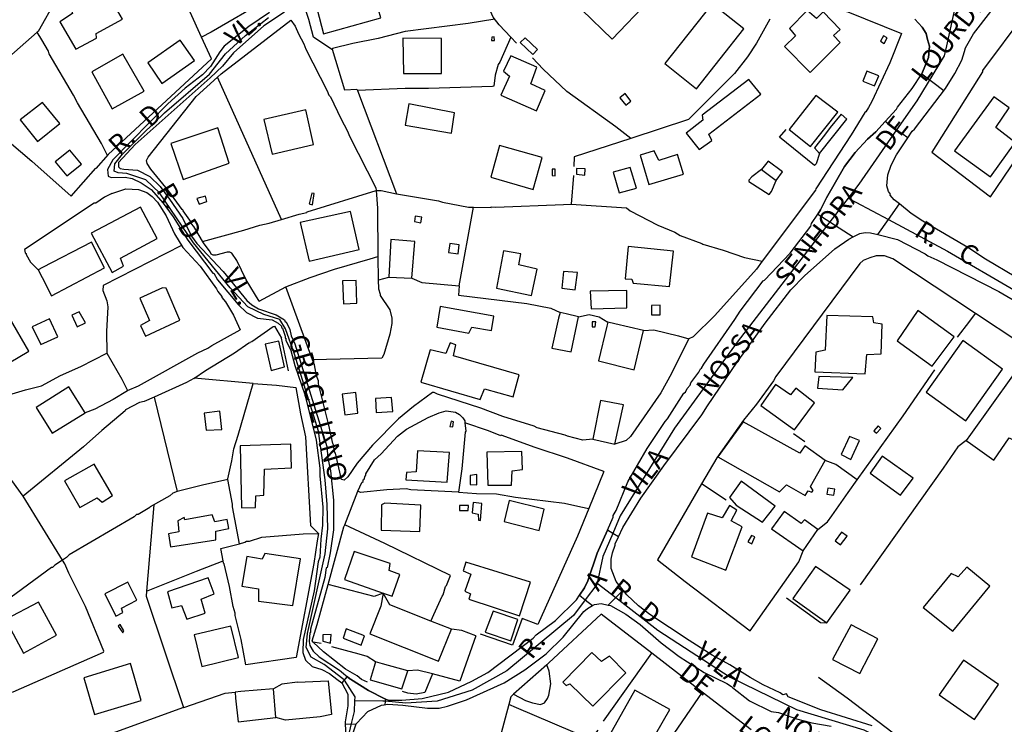
# Model space of a CAD drawing. Units: millimetres. Extents: x 180716 to 183131, y 1668736 to 1671511.
# Drawn here: x 181404 to 181532, y 1670300 to 1670391 of the extents above; entities that cross this region are included whole.
import ezdxf
from ezdxf.enums import TextEntityAlignment as Align

# ---------------------------------------------------------------- set-up
doc = ezdxf.new("R2010")
doc.units = ezdxf.units.MM
doc.header["$MEASUREMENT"] = 0
for name, color, linetype in [('V-CRUZAMENTO', 1, 'Continuous'), ('V-EDIFICACAO', 2, 'Continuous'), ('V-EIXO_DE_LOGRADOURO', 3, 'Continuous'), ('V-LOTE', 1, 'Continuous'), ('V-NOME_DOS_LOGRADOUROS', 7, 'Continuous'), ('V-QUADRA', 41, 'Continuous'), ('V-TESTADA', 250, 'Continuous')]:
    doc.layers.add(name, color=color, linetype=linetype)

msp = doc.modelspace()

# ---------------------------------------------------------------- linework, layer by layer
at = {"layer": 'V-CRUZAMENTO'}
msp.add_lwpolyline([(181520.36, 1670391.49), (181521.34, 1670390.47), (181521.83, 1670389.64), (181522.04, 1670388.86), (181522.27, 1670388.02), (181522.17, 1670386.52), (181521.28, 1670384.43), (181524.15, 1670382.25), (181524.36, 1670382.53), (181525.57, 1670384.45), (181526.46, 1670386.2), (181526.81, 1670387.31), (181526.97, 1670387.81), (181527.98, 1670389.59), (181530.23, 1670392.51)], dxfattribs=at)
for points in [[(181512.4, 1670363.26), (181513.23, 1670363.7), (181513.93, 1670363.83), (181514.61, 1670363.78), (181515.59, 1670363.54), (181515.59, 1670363.54), (181516.95, 1670365.49), (181516.95, 1670365.49), (181518.37, 1670367.52), (181518.37, 1670367.52), (181517.7, 1670368.06), (181517.19, 1670368.68), (181517.21, 1670368.81), (181516.95, 1670369.13), (181516.74, 1670369.89), (181516.86, 1670371.29), (181517.29, 1670372.55), (181518.01, 1670373.89), (181519.47, 1670376.11), (181519.47, 1670376.11), (181518.02, 1670377.16), (181518.02, 1670377.16), (181516.55, 1670378.22), (181516.55, 1670378.22), (181515.32, 1670376.88), (181514.23, 1670375.95), (181512.65, 1670374.19), (181511.27, 1670372.4), (181508.91, 1670368.3), (181508.14, 1670366.76), (181507.78, 1670366.21), (181507.78, 1670366.21), (181509.36, 1670365.2), (181509.36, 1670365.2), (181512.4, 1670363.26)], [(181479.68, 1670315.65), (181480.58, 1670315.46), (181480.58, 1670315.46), (181481.58, 1670316.43), (181481.58, 1670316.43), (181482.54, 1670317.37), (181482.54, 1670317.37), (181481.64, 1670318.53), (181480.99, 1670320.2), (181480.99, 1670321.4), (181481.14, 1670322.25), (181481.5, 1670323.21), (181481.5, 1670323.42), (181481.92, 1670324.3), (181481.92, 1670324.3), (181481.18, 1670324.76), (181481.18, 1670324.76), (181480.49, 1670325.19), (181480.49, 1670325.19), (181479.14, 1670322.21), (181477.93, 1670318.59), (181477.51, 1670317.68), (181476.87, 1670316.72), (181476.87, 1670316.72), (181477.62, 1670316.12), (181477.62, 1670316.12), (181478.55, 1670315.38), (181478.55, 1670315.38), (181478.82, 1670315.53), (181479.68, 1670315.65)], [(181451.72, 1670303.24), (181451.59, 1670303.27), (181449.5, 1670304.35), (181447.14, 1670305.82), (181447.05, 1670305.9), (181446.73, 1670306.17), (181446.04, 1670305.36), (181446.79, 1670303.88), (181446.8, 1670302.38), (181446.5, 1670300.56), (181446.45, 1670300.28), (181446.46, 1670299.98), (181447.9, 1670300.04), (181447.92, 1670300.06), (181449.42, 1670301.63), (181451.16, 1670302.44), (181451.51, 1670302.5), (181451.67, 1670302.53)]]:
    msp.add_lwpolyline(points, close=True, dxfattribs=at)
at = {"layer": 'V-EDIFICACAO'}
for points in [[(181477.17, 1670392.72), (181481.12, 1670388.92), (181485.9, 1670393.93), (181482.01, 1670397.68), (181477.17, 1670392.72)], [(181412.84, 1670393.09), (181412.27, 1670393.64), (181410.89, 1670392.83), (181411.07, 1670392.24), (181409.43, 1670391.17), (181411.53, 1670387.6), (181414.21, 1670389.06), (181414.14, 1670389.64), (181417.55, 1670391.53), (181415.75, 1670394.66), (181412.84, 1670393.09)], [(181442.85, 1670392.76), (181443.67, 1670389.62), (181451.09, 1670391.7), (181450.19, 1670394.82), (181442.85, 1670392.76)], [(181487.95, 1670385.76), (181492.04, 1670382.45), (181498.19, 1670390.25), (181494.07, 1670393.51), (181487.95, 1670385.76)], [(181506.42, 1670392.62), (181504.12, 1670390.31), (181504.88, 1670389.36), (181503.48, 1670387.96), (181506.79, 1670384.58), (181510.71, 1670388.47), (181509.82, 1670389.38), (181510.71, 1670390.18), (181508.49, 1670392.45), (181507.6, 1670391.6), (181506.42, 1670392.62)], [(181465.49, 1670389.19), (181465.44, 1670388.75), (181465.84, 1670388.75), (181465.79, 1670389.2), (181465.49, 1670389.19)], [(181516.33, 1670389.36), (181515.91, 1670388.66), (181516.4, 1670388.37), (181516.79, 1670389.09), (181516.33, 1670389.36)], [(181420.84, 1670385.85), (181422.67, 1670383.18), (181426.91, 1670386.13), (181425.04, 1670388.79), (181420.84, 1670385.85)], [(181453.96, 1670389.03), (181454.01, 1670384.47), (181458.95, 1670384.46), (181458.97, 1670389.01), (181453.96, 1670389.03)], [(181469.84, 1670389.08), (181469.18, 1670388.5), (181470.83, 1670386.92), (181471.43, 1670387.58), (181469.84, 1670389.08)], [(181417.62, 1670386.96), (181413.6, 1670384.67), (181416.25, 1670379.86), (181420.36, 1670382.18), (181417.62, 1670386.96)], [(181467.94, 1670386.74), (181467.01, 1670384.77), (181467.77, 1670384.13), (181466.67, 1670381.65), (181471.29, 1670379.6), (181472.41, 1670382.24), (181470.54, 1670383.13), (181471.34, 1670385.3), (181467.94, 1670386.74)], [(181514.16, 1670384.74), (181513.65, 1670383.45), (181515.13, 1670382.84), (181515.73, 1670384.15), (181514.16, 1670384.74)], [(181492.79, 1670379.04), (181492.87, 1670378.39), (181490.72, 1670376.73), (181492.4, 1670374.58), (181494.02, 1670375.78), (181493.65, 1670376.57), (181500.41, 1670381.79), (181498.85, 1670383.68), (181492.79, 1670379.04)], [(181482.8, 1670381.84), (181482.12, 1670381.3), (181482.86, 1670380.33), (181483.51, 1670380.85), (181482.8, 1670381.84)], [(181507.53, 1670381.61), (181504.08, 1670377.18), (181506.85, 1670374.96), (181510.41, 1670379.44), (181507.53, 1670381.61)], [(181404.28, 1670378.46), (181406.56, 1670375.65), (181409.42, 1670377.95), (181407.19, 1670380.7), (181404.28, 1670378.46)], [(181454.73, 1670380.53), (181454.25, 1670377.77), (181460.27, 1670376.69), (181460.66, 1670379.34), (181454.73, 1670380.53)], [(181525.53, 1670374.41), (181530.18, 1670371.05), (181533.4, 1670375.49), (181530.89, 1670377.45), (181532.62, 1670380), (181530.63, 1670381.42), (181525.53, 1670374.41)], [(181435.9, 1670378.5), (181437.01, 1670373.99), (181442.36, 1670375.23), (181441.36, 1670379.75), (181435.9, 1670378.5)], [(181509.4, 1670377.44), (181508.64, 1670376.44), (181507.35, 1670374.8), (181508, 1670374.07), (181511.56, 1670378.53), (181510.82, 1670379.17), (181509.4, 1670377.44)], [(181423.82, 1670375.38), (181425.43, 1670370.71), (181431.41, 1670372.8), (181429.94, 1670377.41), (181423.82, 1670375.38)], [(181408.84, 1670372.97), (181410.34, 1670371.18), (181412.23, 1670372.67), (181410.73, 1670374.49), (181408.84, 1670372.97)], [(181466.47, 1670375.12), (181465.37, 1670371.02), (181470.85, 1670369.4), (181472.02, 1670373.55), (181466.47, 1670375.12)], [(181486.55, 1670374.41), (181484.76, 1670373.85), (181485.87, 1670370.03), (181490.36, 1670371.4), (181489.59, 1670373.93), (181487.15, 1670373.18), (181486.55, 1670374.41)], [(181501.37, 1670373.08), (181500.5, 1670372), (181502.39, 1670370.58), (181503.22, 1670371.7), (181501.37, 1670373.08)], [(181473.32, 1670372.06), (181473.32, 1670371.22), (181473.71, 1670371.18), (181473.73, 1670372.04), (181473.32, 1670372.06)], [(181476.5, 1670372.13), (181476.46, 1670371.39), (181477.56, 1670371.27), (181477.62, 1670372.08), (181476.5, 1670372.13)], [(181481.23, 1670371.63), (181482.03, 1670368.96), (181484.28, 1670369.56), (181483.45, 1670372.26), (181481.23, 1670371.63)], [(181442.12, 1670368.93), (181441.78, 1670367.56), (181442.22, 1670367.43), (181442.45, 1670368.87), (181442.12, 1670368.93)], [(181427.22, 1670368.25), (181427.52, 1670367.48), (181428.53, 1670367.83), (181428.36, 1670368.52), (181427.22, 1670368.25)], [(181413.52, 1670363.71), (181416.24, 1670358.62), (181417.71, 1670359.43), (181417.32, 1670360.48), (181422.06, 1670363.05), (181419.89, 1670367.12), (181413.52, 1670363.71)], [(181440.63, 1670365.12), (181441.79, 1670360.11), (181448.26, 1670361.62), (181447.15, 1670366.55), (181440.63, 1670365.12)], [(181455.56, 1670365.95), (181455.46, 1670365.23), (181456.3, 1670365.06), (181456.43, 1670365.8), (181455.56, 1670365.95)], [(181406.64, 1670358.98), (181407.16, 1670357.97), (181408.37, 1670355.6), (181415.24, 1670359.23), (181413.55, 1670362.57), (181407.18, 1670359.26), (181406.64, 1670358.98)], [(181452.37, 1670362.89), (181452.14, 1670358.03), (181455.13, 1670357.87), (181455.51, 1670362.66), (181452.37, 1670362.89)], [(181460.04, 1670362.38), (181459.86, 1670361.21), (181461.12, 1670361.05), (181461.26, 1670362.22), (181460.04, 1670362.38)], [(181469.01, 1670359.6), (181469.25, 1670361.03), (181467.01, 1670361.42), (181466.08, 1670356.61), (181470.65, 1670355.65), (181471.38, 1670359.06), (181469.01, 1670359.6)], [(181483.18, 1670362.01), (181482.8, 1670357.82), (181483.68, 1670357.75), (181483.84, 1670357.26), (181488.56, 1670356.79), (181489.05, 1670361.38), (181483.18, 1670362.01)], [(181474.8, 1670358.76), (181474.59, 1670356.58), (181476.32, 1670356.37), (181476.61, 1670358.64), (181474.8, 1670358.76)], [(181446.12, 1670357.55), (181446.24, 1670354.56), (181447.99, 1670354.63), (181447.89, 1670357.58), (181446.12, 1670357.55)], [(181422.76, 1670356.65), (181419.82, 1670355.3), (181421.08, 1670352.39), (181419.9, 1670351.76), (181420.55, 1670350.37), (181425, 1670352.42), (181423.25, 1670356.6), (181422.76, 1670356.65)], [(181478.27, 1670356.21), (181478.4, 1670353.91), (181482.99, 1670354.02), (181483.03, 1670356.27), (181478.27, 1670356.21)], [(181411.94, 1670353.54), (181411.01, 1670353.07), (181411.7, 1670351.56), (181412.79, 1670352.08), (181411.94, 1670353.54)], [(181458.81, 1670354.19), (181458.37, 1670351.52), (181462.52, 1670350.75), (181462.88, 1670351.55), (181465.43, 1670351.1), (181465.74, 1670352.95), (181458.81, 1670354.19)], [(181474.34, 1670353.44), (181474.16, 1670352.68), (181473.27, 1670348.8), (181475.78, 1670348.32), (181476.75, 1670352.89), (181475.16, 1670353.25), (181474.34, 1670353.44)], [(181486.21, 1670354.35), (181486.21, 1670353.11), (181487.33, 1670353.11), (181487.32, 1670354.38), (181486.21, 1670354.35)], [(181520.77, 1670353.68), (181518.07, 1670349.77), (181522.65, 1670346.45), (181525.47, 1670350.27), (181520.77, 1670353.68)], [(181396.79, 1670349.21), (181399.32, 1670344.84), (181405.42, 1670348.41), (181402.85, 1670352.83), (181396.79, 1670349.21)], [(181405.86, 1670351.56), (181406.99, 1670349.26), (181409.17, 1670350.29), (181408.09, 1670352.59), (181405.86, 1670351.56)], [(181478.51, 1670352.23), (181478.52, 1670351.58), (181478.89, 1670351.56), (181479, 1670352.2), (181478.51, 1670352.23)], [(181480.54, 1670352.16), (181480.43, 1670351.68), (181479.35, 1670347.14), (181483.96, 1670345.98), (181485.17, 1670351.1), (181481.44, 1670351.95), (181480.54, 1670352.16)], [(181508.95, 1670353.06), (181508.75, 1670348.54), (181507.52, 1670348.29), (181507.41, 1670345.73), (181513.95, 1670345.47), (181514.14, 1670347.96), (181516.02, 1670348.05), (181516.13, 1670351.91), (181515.04, 1670352.08), (181514.94, 1670352.87), (181508.95, 1670353.06)], [(181436.07, 1670349.32), (181436.84, 1670345.9), (181438.58, 1670346.4), (181437.85, 1670349.72), (181436.07, 1670349.32)], [(181526.63, 1670349.78), (181521.87, 1670343.08), (181527, 1670339.35), (181531.77, 1670346.07), (181526.63, 1670349.78)], [(181460.08, 1670349.48), (181459.52, 1670348.11), (181457.51, 1670348.57), (181456.3, 1670344.41), (181463.99, 1670342.15), (181464.53, 1670343.51), (181468.28, 1670342.47), (181469.03, 1670345.32), (181460.53, 1670347.8), (181460.83, 1670349.24), (181460.08, 1670349.48)], [(181507.91, 1670345.11), (181507.74, 1670343.61), (181511.04, 1670343.39), (181512.32, 1670345.01), (181507.91, 1670345.11)], [(181527.06, 1670336.81), (181527.62, 1670336.41), (181530.62, 1670334.28), (181532.64, 1670337.17), (181533.61, 1670336.68), (181537.43, 1670342.05), (181533.06, 1670345.21), (181527.62, 1670337.59), (181527.06, 1670336.81)], [(181406.37, 1670341.12), (181408.44, 1670337.77), (181412.74, 1670340.43), (181410.62, 1670343.8), (181406.37, 1670341.12)], [(181504.93, 1670343.59), (181504.23, 1670342.75), (181502.3, 1670344.1), (181500.39, 1670341.37), (181504.78, 1670338.2), (181507.34, 1670341.71), (181504.93, 1670343.59)], [(181446.07, 1670342.85), (181446.41, 1670340.14), (181448.11, 1670340.35), (181447.84, 1670343.04), (181446.07, 1670342.85)], [(181450.38, 1670342.27), (181450.5, 1670340.44), (181452.63, 1670340.59), (181452.49, 1670342.4), (181450.38, 1670342.27)], [(181479.61, 1670342.03), (181478.59, 1670336.98), (181481.46, 1670336.32), (181482.58, 1670341.45), (181479.61, 1670342.03)], [(181428.16, 1670340.35), (181428.41, 1670338.17), (181430.44, 1670338.26), (181430.18, 1670340.62), (181428.16, 1670340.35)], [(181460.21, 1670339.31), (181460.03, 1670338.64), (181460.43, 1670338.58), (181460.53, 1670339.23), (181460.21, 1670339.31)], [(181498.1, 1670339.25), (181494.8, 1670334.71), (181502.8, 1670330.15), (181503.74, 1670331.08), (181506.15, 1670329.69), (181506.55, 1670330.27), (181507, 1670330.11), (181507.17, 1670330.33), (181506.84, 1670330.86), (181508.75, 1670334.22), (181506.1, 1670336.14), (181505.45, 1670335.18), (181498.1, 1670339.25)], [(181515.61, 1670338.72), (181515.06, 1670338.09), (181515.4, 1670337.77), (181515.98, 1670338.38), (181515.61, 1670338.72)], [(181511.91, 1670337.34), (181510.8, 1670335), (181512.07, 1670334.37), (181513.22, 1670336.81), (181511.91, 1670337.34)], [(181432.84, 1670336.14), (181433.03, 1670328.07), (181434.81, 1670328.12), (181434.85, 1670329.63), (181435.93, 1670329.72), (181435.99, 1670333.11), (181439.51, 1670333.28), (181439.41, 1670336.36), (181432.84, 1670336.14)], [(181455.83, 1670335.49), (181455.68, 1670332.77), (181454.43, 1670332.68), (181454.34, 1670331.69), (181459.7, 1670331.41), (181459.98, 1670335.24), (181455.83, 1670335.49)], [(181464.85, 1670335.3), (181464.98, 1670331), (181468.06, 1670331), (181468.15, 1670332.9), (181469.47, 1670333.05), (181469.37, 1670335.37), (181464.85, 1670335.3)], [(181516.13, 1670334.78), (181514.59, 1670332.58), (181518.54, 1670329.73), (181520.15, 1670331.92), (181516.13, 1670334.78)], [(181410.03, 1670331.59), (181412.04, 1670328.11), (181414.3, 1670329.38), (181414.91, 1670328.83), (181416.27, 1670329.68), (181413.88, 1670333.76), (181410.03, 1670331.59)], [(181462.68, 1670332.28), (181462.68, 1670331.09), (181463.54, 1670331.05), (181463.54, 1670332.4), (181462.68, 1670332.28)], [(181497.85, 1670331.55), (181496.32, 1670329.42), (181497.18, 1670328.41), (181500.63, 1670326.2), (181502.24, 1670328.28), (181497.85, 1670331.55)], [(181509.1, 1670330.62), (181508.97, 1670329.84), (181509.85, 1670329.7), (181509.98, 1670330.5), (181509.1, 1670330.62)], [(181451.62, 1670328.67), (181451.18, 1670328.46), (181451.14, 1670325.18), (181456.15, 1670325.01), (181456.28, 1670328.44), (181451.62, 1670328.67)], [(181461.28, 1670328.4), (181461.28, 1670327.73), (181462.44, 1670327.72), (181462.45, 1670328.39), (181461.28, 1670328.4)], [(181463.06, 1670328.75), (181462.93, 1670327.43), (181463.74, 1670327.25), (181463.78, 1670326.49), (181464.01, 1670326.45), (181464.19, 1670328.64), (181463.06, 1670328.75)], [(181467.76, 1670329.03), (181467.1, 1670326.32), (181471.63, 1670325.13), (181472.27, 1670327.9), (181467.76, 1670329.03)], [(181495.4, 1670326.79), (181493.48, 1670327.37), (181491.4, 1670321.72), (181495.86, 1670319.98), (181497.98, 1670325.62), (181496.55, 1670326.37), (181497.29, 1670327.76), (181496.34, 1670328.4), (181495.4, 1670326.79)], [(181425.65, 1670326.54), (181425.57, 1670326.82), (181424.75, 1670326.4), (181424.9, 1670324.98), (181423.54, 1670324.69), (181423.79, 1670323), (181429.7, 1670323.94), (181429.67, 1670325.03), (181431.38, 1670325.39), (181431.13, 1670326.57), (181429.53, 1670326.28), (181429.22, 1670327.16), (181425.65, 1670326.54)], [(181503.41, 1670327.59), (181501.78, 1670325.37), (181505.88, 1670322.49), (181507.81, 1670325.27), (181506.07, 1670326.53), (181505.65, 1670326.03), (181503.41, 1670327.59)], [(181499.18, 1670324.5), (181498.71, 1670323.65), (181499.21, 1670323.39), (181499.6, 1670324.33), (181499.18, 1670324.5)], [(181510.04, 1670323.78), (181510.75, 1670323.26), (181511.6, 1670324.39), (181510.88, 1670324.91), (181510.04, 1670323.78)], [(181436.04, 1670322.14), (181435.71, 1670321.42), (181433.69, 1670321.76), (181433.05, 1670317.92), (181435.23, 1670317.55), (181435.21, 1670315.94), (181439.69, 1670315.39), (181440.66, 1670321.45), (181436.04, 1670322.14)], [(181451.41, 1670317.02), (181452.55, 1670316.62), (181453.55, 1670319.41), (181452.16, 1670319.93), (181452.3, 1670320.86), (181447.62, 1670322.4), (181446.38, 1670318.79)], [(181462.12, 1670321.03), (181461.78, 1670319.88), (181462.75, 1670319.45), (181461.99, 1670317.25), (181462.74, 1670316.92), (181462.5, 1670316.23), (181469.08, 1670314.07), (181470.49, 1670318.41), (181462.12, 1670321.03)], [(181507.49, 1670320.47), (181504.55, 1670316.3), (181508.95, 1670313.17), (181511.98, 1670317.4), (181507.49, 1670320.47)], [(181525.99, 1670319.1), (181525.09, 1670319.55), (181521.48, 1670315.14), (181525.31, 1670312.07), (181530.11, 1670317.91), (181527.12, 1670320.36), (181525.99, 1670319.1)], [(181423.39, 1670317.16), (181423.99, 1670315.1), (181425.24, 1670315.38), (181425.92, 1670313.64), (181428.3, 1670314.42), (181427.77, 1670316.23), (181429.48, 1670316.91), (181428.7, 1670318.99), (181423.39, 1670317.16)], [(181415.26, 1670316.92), (181416.7, 1670314.02), (181417.63, 1670314.48), (181417.42, 1670315.07), (181419.42, 1670316.07), (181418.25, 1670318.43), (181415.26, 1670316.92)], [(181457.59, 1670313.36), (181452.24, 1670315.48), (181451.41, 1670317.02), (181451.11, 1670315.31), (181449.65, 1670311.71), (181458.57, 1670308.16), (181460.24, 1670312.31)], [(181402.41, 1670313.58), (181404.74, 1670309.22), (181409.01, 1670311.55), (181406.66, 1670315.84), (181402.41, 1670313.58)], [(181465.66, 1670314.67), (181464.63, 1670311.95), (181467.97, 1670310.83), (181468.86, 1670313.59), (181465.66, 1670314.67)], [(181417.26, 1670312.94), (181417.01, 1670312.73), (181417.62, 1670311.85), (181417.76, 1670312.13), (181417.26, 1670312.94)], [(181426.88, 1670311.57), (181427.87, 1670307.47), (181432.62, 1670308.63), (181431.63, 1670312.71), (181426.88, 1670311.57)], [(181509.69, 1670308.41), (181513.26, 1670306.58), (181515.6, 1670311.08), (181512.14, 1670312.91), (181509.69, 1670308.41)], [(181443.56, 1670311.61), (181443.57, 1670310.77), (181444.56, 1670310.49), (181444.64, 1670311.65), (181443.56, 1670311.61)], [(181446.61, 1670312.36), (181446.21, 1670311.18), (181448.52, 1670310.24), (181448.98, 1670311.44), (181446.61, 1670312.36)], [(181479.74, 1670308.15), (181478.49, 1670309.29), (181474.71, 1670305.45), (181475.14, 1670305), (181475.62, 1670305.21), (181478.6, 1670302.32), (181482.87, 1670306.65), (181480.74, 1670308.82), (181479.74, 1670308.15)], [(181412.54, 1670306.01), (181413.92, 1670301.27), (181420.01, 1670303.08), (181418.6, 1670307.89), (181412.54, 1670306.01)], [(181450.39, 1670308.08), (181450.21, 1670307.5), (181449.69, 1670305.77), (181453.81, 1670304.58), (181454.58, 1670306.92), (181451.31, 1670307.83), (181450.39, 1670308.08)], [(181523.53, 1670303.79), (181528.12, 1670300.62), (181531.22, 1670305.15), (181526.71, 1670308.31), (181523.53, 1670303.79)], [(181432.17, 1670304.15), (181432.25, 1670303.38), (181432.57, 1670300.29), (181437.47, 1670300.84), (181437.17, 1670304.59), (181432.91, 1670304.22), (181432.17, 1670304.15)], [(181484.05, 1670304.41), (181480.33, 1670297.78), (181484.8, 1670295.3), (181488.59, 1670301.91), (181484.05, 1670304.41)]]:
    msp.add_lwpolyline(points, close=True, dxfattribs=at)
at = {"layer": 'V-EIXO_DE_LOGRADOURO'}
for points in [[(181525.67, 1670393.39), (181524.49, 1670388.06)], [(181446.18, 1670305.87), (181443.74, 1670307.74), (181442.06, 1670308.71), (181441.41, 1670309.95), (181441.58, 1670311.75), (181443.88, 1670322.12), (181444.23, 1670325.35), (181444.14, 1670328.52), (181443.85, 1670331.69), (181442.99, 1670338.05), (181439.87, 1670348.04), (181438.73, 1670351.33), (181438, 1670352.51), (181435.91, 1670353.19), (181433.83, 1670354.16), (181431.55, 1670356.62), (181426.79, 1670362.48), (181422.35, 1670368.98), (181420.59, 1670370.64), (181418.12, 1670371.47), (181417, 1670371.55), (181416.5, 1670371.76), (181416.56, 1670372.73), (181417.59, 1670373.97), (181420.19, 1670376.64), (181423.02, 1670379.35), (181428.84, 1670384.35), (181430.95, 1670387.02), (181433.51, 1670389.4), (181436.51, 1670391.72)], [(181524.49, 1670388.06), (181524.2, 1670386.73), (181520.64, 1670380.93), (181518.02, 1670377.16)], [(181518.02, 1670377.16), (181513.13, 1670370.09), (181511.73, 1670368.27)], [(181511.73, 1670368.27), (181509.36, 1670365.2)], [(181511.73, 1670368.27), (181512.73, 1670367.74), (181516.95, 1670365.49)], [(181509.36, 1670365.2), (181497.33, 1670349.57), (181489.2, 1670338.42), (181482.15, 1670327.04), (181481.18, 1670324.76)], [(181516.95, 1670365.49), (181524.61, 1670361.4), (181533.21, 1670356.37), (181542.04, 1670350.25), (181551.18, 1670342.2), (181574.47, 1670320.93)], [(181481.18, 1670324.76), (181479.9, 1670321.78), (181479.16, 1670318.3)], [(181479.16, 1670318.3), (181479.13, 1670318.14), (181477.62, 1670316.12)], [(181479.16, 1670318.3), (181481.58, 1670316.43)], [(181481.58, 1670316.43), (181487.05, 1670312.21), (181496.42, 1670306.09), (181505.02, 1670301.91), (181513.77, 1670299.28), (181516.16, 1670298.04), (181519.59, 1670294.99)], [(181477.62, 1670316.12), (181476.11, 1670314.11), (181467.44, 1670306.91), (181462.95, 1670304.43), (181458.38, 1670302.96), (181454.33, 1670302.73), (181451.64, 1670302.97)], [(181447.73, 1670303.04), (181447.76, 1670303.56), (181446.39, 1670305.71), (181446.18, 1670305.87)], [(181447.33, 1670300.27), (181447.66, 1670301.62), (181447.73, 1670303.04)], [(181451.64, 1670302.97), (181451.34, 1670303), (181447.73, 1670303.04)], [(181446.96, 1670298.78), (181447.33, 1670300.27)]]:
    msp.add_lwpolyline(points, dxfattribs=at)
at = {"layer": 'V-LOTE'}
for points in [[(181427.81, 1670389.19), (181422.97, 1670399.9)], [(181467.96, 1670389.19), (181466.46, 1670390.79), (181465.65, 1670391.79), (181464.95, 1670393.42), (181464.63, 1670394.47), (181464.18, 1670395.23), (181463.91, 1670395.92), (181463.08, 1670397.17), (181461.36, 1670398.97), (181460.14, 1670399.97)], [(181542.47, 1670400.1), (181541.12, 1670398.21), (181539.36, 1670395.45), (181536.95, 1670393.74), (181536.91, 1670393.59), (181535.27, 1670392.72), (181534.65, 1670392.2), (181529.17, 1670384.83), (181529.17, 1670384.68), (181522.58, 1670374.25)], [(181408.94, 1670393.99), (181406.61, 1670389.92), (181406.51, 1670389.83)], [(181436.39, 1670394.12), (181429.06, 1670389.83), (181427.81, 1670389.19)], [(181465.88, 1670391.5), (181462.44, 1670390.95), (181454.23, 1670389.89), (181450.74, 1670389.02), (181447.46, 1670388.36), (181444.84, 1670387.72), (181444.72, 1670387.59), (181442.37, 1670389.19), (181441.76, 1670391.45), (181441.12, 1670393.35)], [(181503.26, 1670394.1), (181505.46, 1670394.18), (181511.68, 1670392.47), (181518.65, 1670389.66), (181517.12, 1670385.83), (181514.78, 1670380.81), (181514.36, 1670380.06)], [(181429.89, 1670383.99), (181430.37, 1670384.43), (181439.4, 1670391.38)], [(181439.4, 1670391.38), (181439.97, 1670390.6), (181440.39, 1670389.62), (181441.12, 1670388.32), (181441.35, 1670387.62), (181444.14, 1670382.21), (181444.33, 1670381.66), (181444.54, 1670381.42), (181445.88, 1670378.6), (181446.78, 1670376.98), (181447.03, 1670376.34), (181450.46, 1670369.62), (181450.48, 1670369.26)], [(181501.57, 1670391.51), (181499.85, 1670388.38), (181498.67, 1670386.62), (181496.97, 1670384.47), (181491, 1670378.47), (181483.52, 1670376.03)], [(181406.51, 1670389.83), (181398.35, 1670382.7), (181397.2, 1670381.55)], [(181415.63, 1670373.82), (181414.83, 1670375.37), (181411.71, 1670380.64), (181411.22, 1670381.66), (181408.05, 1670387.02), (181407.97, 1670387.36), (181407.1, 1670388.83), (181406.51, 1670389.83)], [(181429.1, 1670386.35), (181427.81, 1670389.19)], [(181467.96, 1670389.19), (181466.52, 1670385.91), (181466.31, 1670385.62), (181465.93, 1670384.26), (181465.76, 1670382.83), (181465.59, 1670382.76), (181457.29, 1670382.51), (181454.23, 1670382.51), (181448.05, 1670382.26)], [(181468.71, 1670388.39), (181467.96, 1670389.19)], [(181444.76, 1670387.63), (181446.39, 1670382.34), (181447.99, 1670382.42), (181448.05, 1670382.26)], [(181429.1, 1670386.35), (181415.73, 1670373.93), (181414.11, 1670372.14)], [(181483.52, 1670376.03), (181481.59, 1670377.55), (181475.21, 1670382.11), (181472.16, 1670385), (181470.76, 1670386.51)], [(181435.29, 1670354.89), (181433.62, 1670357.69), (181432.4, 1670360.17), (181431.74, 1670361.13), (181431.5, 1670361.27), (181431.14, 1670361.27), (181429.67, 1670360.89), (181429.33, 1670360.89), (181429.07, 1670361), (181428.95, 1670361.3), (181428.07, 1670362.47), (181426.84, 1670364.59), (181426.52, 1670364.96), (181426.52, 1670365.11), (181425.44, 1670366.61), (181425.42, 1670366.78), (181425.31, 1670366.81), (181423.59, 1670369.17), (181421.26, 1670372.02), (181420.75, 1670372.77), (181420.67, 1670373.15), (181420.88, 1670373.59), (181427.14, 1670381.47), (181429.89, 1670383.99)], [(181438.21, 1670365.51), (181429.89, 1670383.99)], [(181448.05, 1670382.26), (181453.13, 1670368.83)], [(181514.36, 1670380.06), (181514.04, 1670379.49), (181513.89, 1670379.38), (181512.12, 1670376.51), (181507.55, 1670369.49), (181507.51, 1670369.3), (181500.59, 1670360.08)], [(181401.29, 1670377.1), (181402.87, 1670375.58), (181405.8, 1670373.08), (181410.93, 1670368.55), (181414.12, 1670372.15)], [(181508, 1670374.07), (181507.58, 1670372.75), (181507.51, 1670372.64), (181507.34, 1670372.51), (181502.8, 1670376.21), (181503.68, 1670377.2)], [(181483.52, 1670376.03), (181476.18, 1670373.64), (181476.13, 1670372.37)], [(181522.58, 1670374.25), (181530.2, 1670368.44)], [(181530.2, 1670368.44), (181534.58, 1670374.89)], [(181500.5, 1670372), (181499.22, 1670371.06), (181498.82, 1670370.6), (181498.84, 1670370.42), (181501.48, 1670368.76), (181501.79, 1670369.16), (181502.39, 1670370.58)], [(181476.1, 1670371.2), (181475.78, 1670367.51)], [(181416.19, 1670368.89), (181415.25, 1670368.42), (181414.1, 1670367.64), (181413.91, 1670367.63), (181404.84, 1670361.61), (181404.95, 1670361.17), (181405.07, 1670361.11), (181405.07, 1670360.95), (181405.62, 1670359.97), (181406.64, 1670358.98)], [(181416.19, 1670368.89), (181417.99, 1670369.49), (181419.63, 1670369.42), (181420.74, 1670369.02), (181421.44, 1670368.51), (181422.1, 1670367.76), (181423.22, 1670366), (181424.31, 1670363.66), (181425.41, 1670361.87), (181427.65, 1670359.44), (181429.78, 1670356.51), (181429.93, 1670356.17), (181430.44, 1670355.53), (181430.46, 1670355.36), (181430.93, 1670354.8), (181431.97, 1670353.1), (181432.83, 1670351.18)], [(181438.21, 1670365.51), (181440.48, 1670366.21), (181441.48, 1670366.42), (181441.52, 1670366.51), (181450.48, 1670369.26)], [(181450.48, 1670369.26), (181451.12, 1670369.27), (181453.13, 1670368.83)], [(181450.48, 1670369.26), (181450.64, 1670366.97), (181450.72, 1670360.7)], [(181453.13, 1670368.83), (181453.13, 1670368.82), (181458.57, 1670367.91), (181459.08, 1670367.74), (181462.48, 1670367.1), (181463.12, 1670367.1)], [(181463.12, 1670367.1), (181465.39, 1670367.08), (181465.42, 1670367.15), (181466.01, 1670367.1), (181474.78, 1670367.47), (181475.78, 1670367.51)], [(181475.78, 1670367.51), (181475.78, 1670367.5), (181482.95, 1670367.02), (181483.46, 1670366.63), (181487.04, 1670364.78), (181489.25, 1670363.85), (181489.93, 1670363.42), (181492.76, 1670362.4), (181492.87, 1670362.29), (181495.51, 1670361.53), (181498.29, 1670360.59), (181500.59, 1670360.08)], [(181461.26, 1670356.88), (181463.12, 1670367.1)], [(181427.96, 1670362.67), (181433.33, 1670364.12), (181435.38, 1670364.76), (181436.61, 1670365.02), (181438.21, 1670365.51)], [(181425.24, 1670362.14), (181415.07, 1670356.93), (181415.01, 1670356.3), (181415.54, 1670354.93), (181415.65, 1670354.17), (181415.5, 1670350.98), (181415.53, 1670348.16)], [(181438.77, 1670356.75), (181441.93, 1670357.97), (181445.09, 1670359.05), (181449.72, 1670360.41), (181450.72, 1670360.7)], [(181450.72, 1670360.7), (181450.76, 1670357.68)], [(181500.59, 1670360.08), (181499.82, 1670359.06), (181494.44, 1670353.06), (181491.61, 1670350.29), (181491.07, 1670350)], [(181528.26, 1670353.31), (181517.54, 1670360.42), (181516.44, 1670360.8), (181515.38, 1670360.8), (181514.53, 1670360.55), (181513.68, 1670360.17), (181513.25, 1670359.78), (181502.33, 1670345.12), (181502.03, 1670344.58)], [(181450.76, 1670357.68), (181450.78, 1670356.51), (181451.01, 1670355.83), (181450.99, 1670355.66), (181452.27, 1670353.76), (181452.52, 1670352.68), (181452.5, 1670352), (181452.27, 1670350.64), (181451.5, 1670348), (181451.22, 1670347.51), (181442.24, 1670347.31)], [(181450.76, 1670357.68), (181450.84, 1670357.68), (181452.14, 1670358.03)], [(181455.13, 1670357.87), (181456.41, 1670357.34), (181461.26, 1670356.88)], [(181435.29, 1670354.89), (181438.77, 1670356.75)], [(181442.24, 1670347.31), (181438.77, 1670356.75)], [(181461.26, 1670356.88), (181461.16, 1670355.68), (181470.02, 1670354.59), (181473.16, 1670353.98), (181474.34, 1670353.44)], [(181476.75, 1670352.89), (181478.11, 1670353.16), (181479.44, 1670352.88), (181480.54, 1670352.16)], [(181525.92, 1670350.24), (181527.5, 1670352.31), (181528.26, 1670353.31)], [(181535.01, 1670348.83), (181534.01, 1670349.5), (181528.26, 1670353.31)], [(181418.22, 1670343.3), (181419.63, 1670343.93), (181427.35, 1670348.21), (181428.63, 1670348.8), (181429.16, 1670349.17), (181432.83, 1670351.18)], [(181426.84, 1670344.87), (181428.35, 1670345.91), (181432.1, 1670348.19), (181433.97, 1670349.49), (181434.14, 1670349.52), (181434.16, 1670349.63), (181434.35, 1670349.68), (181437.1, 1670351.61), (181437.31, 1670351.64)], [(181437.31, 1670351.64), (181438.18, 1670350.1)], [(181485.17, 1670351.1), (181486.51, 1670351.17), (181489.72, 1670350.42), (181491.07, 1670350)], [(181491.07, 1670350), (181491.01, 1670349.97), (181488.82, 1670345.53), (181487.42, 1670343.02), (181483.49, 1670337.34), (181482.92, 1670336.83), (181481.46, 1670336.32)], [(181396.64, 1670340.66), (181400.14, 1670342.06), (181401.61, 1670342.38), (181404.99, 1670343.4), (181407.05, 1670343.9), (181409.54, 1670345.25), (181412.16, 1670346.42), (181415.53, 1670348.16)], [(181415.53, 1670348.16), (181417.5, 1670344.8), (181418.22, 1670343.3)], [(181445.98, 1670331.76), (181445.2, 1670335.19), (181445.08, 1670335.36), (181444.97, 1670336.27), (181444.86, 1670336.42), (181444.35, 1670338.81), (181442.99, 1670344.17), (181442.99, 1670344.55), (181442.76, 1670345.23), (181442.48, 1670346.66), (181442.24, 1670347.31)], [(181512.9, 1670331.72), (181518.87, 1670340.04), (181522.99, 1670346)], [(181426.84, 1670344.87), (181425.87, 1670344.34), (181421.66, 1670342.45)], [(181434.51, 1670344.21), (181426.87, 1670344.89), (181426.84, 1670344.87)], [(181418.22, 1670343.3), (181418.23, 1670343.28), (181416.35, 1670342.14), (181413.99, 1670340.9), (181412.74, 1670340.43)], [(181431.25, 1670331.75), (181431.23, 1670331.85), (181431.76, 1670334.18), (181432.01, 1670335.74), (181432.59, 1670337.5), (181434.51, 1670344.21)], [(181434.51, 1670344.21), (181437.55, 1670344), (181440.05, 1670343.71)], [(181440.05, 1670343.71), (181440.65, 1670340.29), (181441.31, 1670337.29), (181441.96, 1670325.78), (181442.99, 1670324.76)], [(181421.66, 1670342.45), (181420.37, 1670341.87), (181419.78, 1670341.74), (181417.95, 1670340.81), (181417.93, 1670340.66), (181414.88, 1670338.12), (181412.5, 1670335.99), (181404.7, 1670329.6)], [(181421.66, 1670342.45), (181424.66, 1670330.21)], [(181478.59, 1670336.98), (181477.3, 1670336.88), (181475.29, 1670337.36), (181475, 1670337.53), (181471.36, 1670338.46), (181470.97, 1670338.68), (181466.91, 1670339.95), (181464.06, 1670341.02), (181458.44, 1670342.82), (181458.01, 1670343.04), (181457.78, 1670343.04), (181455.31, 1670341.21), (181453.37, 1670339.63), (181450.01, 1670336.21), (181448.03, 1670333.87), (181446.82, 1670332.12), (181446.35, 1670331.68), (181445.98, 1670331.76)], [(181404.7, 1670329.6), (181396.64, 1670340.66)], [(181448.11, 1670330.22), (181448.62, 1670331.36), (181448.78, 1670331.51), (181448.8, 1670331.72), (181448.91, 1670331.78), (181449.05, 1670332.21), (181449.16, 1670332.29), (181449.16, 1670332.47), (181450.25, 1670334.31), (181451.12, 1670335.1), (181453.27, 1670337.36), (181454.4, 1670338.29), (181457.23, 1670339.82), (181458.67, 1670340.42), (181459.55, 1670340.68), (181460.78, 1670340.48), (181461.29, 1670340.21), (181461.74, 1670339.78), (181461.99, 1670339.36), (181462.01, 1670339.12)], [(181499.82, 1670341.52), (181498.15, 1670339.47)], [(181462.01, 1670339.12), (181462.12, 1670338.04), (181462.03, 1670337.89), (181461.59, 1670333.15), (181461.18, 1670330.12)], [(181480.01, 1670332.8), (181475.33, 1670334.53), (181471.12, 1670335.93), (181466.72, 1670337.5), (181466.65, 1670337.42), (181465.08, 1670338.08), (181462.01, 1670339.12)], [(181506.09, 1670336.65), (181504.64, 1670337.7)], [(181527.06, 1670336.81), (181525.94, 1670335.98), (181524.06, 1670333.24), (181513.27, 1670318.09)], [(181494.67, 1670334.55), (181492.71, 1670331.18)], [(181512.9, 1670331.72), (181510.15, 1670333.69), (181508.75, 1670334.22)], [(181431.25, 1670331.75), (181427.93, 1670331.03), (181424.66, 1670330.21)], [(181432.74, 1670323.42), (181431.84, 1670328.21), (181431.86, 1670328.55), (181431.25, 1670331.75)], [(181480.01, 1670332.8), (181478.06, 1670328.01)], [(181507.81, 1670325.27), (181509.04, 1670326.25), (181509.63, 1670327.02), (181511.72, 1670330.08), (181512.9, 1670331.72)], [(181461.18, 1670330.12), (181461.18, 1670330.1), (181454.99, 1670330.42), (181454.36, 1670330.55), (181451.89, 1670330.42), (181448.44, 1670330.08), (181448.11, 1670330.22)], [(181492.71, 1670331.18), (181486.99, 1670321.34), (181490.57, 1670318.52), (181499.02, 1670312.12)], [(181495.88, 1670329.06), (181492.71, 1670331.18)], [(181409.8, 1670321.29), (181404.7, 1670329.6)], [(181424.66, 1670330.21), (181424.09, 1670329.96), (181423.73, 1670329.65), (181421.14, 1670328.21), (181421.12, 1670328.12), (181419.59, 1670327.19), (181419.39, 1670327.19), (181419.08, 1670326.91), (181410.67, 1670321.97), (181410.31, 1670321.61), (181409.8, 1670321.29)], [(181446.4, 1670325.85), (181448.11, 1670330.22)], [(181461.18, 1670330.12), (181463.51, 1670329.95), (181466.09, 1670329.89), (181468.57, 1670329.47), (181474.91, 1670328.67), (181477.06, 1670328.22), (181478.06, 1670328.01)], [(181421.62, 1670328.47), (181420.7, 1670317.24)], [(181478.06, 1670328.01), (181476.6, 1670324.4), (181471.48, 1670312.93), (181469.41, 1670313.71)], [(181444.26, 1670318.12), (181446.31, 1670325.61), (181446.4, 1670325.85)], [(181457.59, 1670313.36), (181458.17, 1670314.69), (181459.03, 1670316.63), (181459.18, 1670316.78), (181459.5, 1670317.87), (181459.63, 1670318), (181460.14, 1670319.31), (181451.59, 1670323.46), (181446.4, 1670325.85)], [(181432.74, 1670323.42), (181433.44, 1670323.61), (181433.67, 1670323.74), (181434.06, 1670323.74), (181435.63, 1670324.25), (181441.02, 1670324.72), (181442.99, 1670324.76)], [(181442.99, 1670324.76), (181442.84, 1670323.78), (181442.39, 1670320.85), (181440.11, 1670308.64)], [(181430.64, 1670321.18), (181430.33, 1670322.78), (181432.74, 1670323.42)], [(181499.02, 1670312.12), (181505.34, 1670321.06), (181505.88, 1670322.49)], [(181409.8, 1670321.29), (181408.78, 1670320.64), (181408.48, 1670320.31), (181408.35, 1670320.31), (181401.42, 1670315.25), (181401.31, 1670315.25), (181397.31, 1670312.3)], [(181399.72, 1670303.88), (181403.37, 1670304.21), (181415.12, 1670309.35), (181415.16, 1670309.48), (181412.79, 1670315.29), (181410.61, 1670319.61), (181410.1, 1670320.8), (181409.8, 1670321.29)], [(181420.7, 1670317.24), (181427.17, 1670319.87), (181430.64, 1670321.18)], [(181440.11, 1670308.64), (181433.59, 1670307.68), (181432.95, 1670310.97), (181432.18, 1670314.08), (181432.18, 1670314.42), (181431.93, 1670315.27), (181431.46, 1670317.87), (181430.78, 1670320.8), (181430.69, 1670320.91), (181430.64, 1670321.18)], [(181442.32, 1670310.66), (181442.17, 1670310.81), (181442.84, 1670312.93), (181444.26, 1670318.12)], [(181451.41, 1670317.02), (181450.24, 1670316.57), (181444.26, 1670318.12)], [(181420.7, 1670317.24), (181420.65, 1670316.61), (181425.5, 1670302.17)], [(181486.26, 1670309.21), (181479.7, 1670314.29), (181472.9, 1670307.94), (181472.64, 1670307.71)], [(181463.41, 1670311.47), (181461.32, 1670305.57), (181457.8, 1670306.52)], [(181463.41, 1670311.47), (181461.59, 1670312.17), (181460.24, 1670312.31)], [(181449.38, 1670305.45), (181448.59, 1670305.8), (181448.01, 1670306.25), (181446.5, 1670307.12), (181443.63, 1670309.37), (181442.32, 1670310.66)], [(181443.36, 1670310.48), (181442.32, 1670310.66)], [(181450.39, 1670308.08), (181449.31, 1670308.78), (181448.29, 1670309.06), (181444.74, 1670310.05)], [(181480, 1670300.38), (181486.26, 1670309.21)], [(181492.77, 1670304.17), (181486.26, 1670309.21)], [(181472.64, 1670307.71), (181468.3, 1670303.87)], [(181468.3, 1670303.87), (181469.85, 1670303.08), (181470.78, 1670302.76), (181471.82, 1670302.55), (181472.31, 1670302.76), (181472.72, 1670303.31), (181472.91, 1670303.78), (181473.14, 1670305.23), (181472.95, 1670306.86), (181472.64, 1670307.71)], [(181457.8, 1670306.52), (181456.81, 1670304.09), (181455.67, 1670303.91), (181454.61, 1670304.01), (181453.91, 1670304.24)], [(181457.8, 1670306.52), (181455.84, 1670307.01), (181454.58, 1670306.92)], [(181440.29, 1670305.43), (181438.26, 1670305.18), (181437.17, 1670304.59)], [(181440.29, 1670305.43), (181444.26, 1670305.6), (181444.69, 1670301.23)], [(181507.86, 1670306.11), (181511.59, 1670303.42), (181517.59, 1670298.89), (181521.19, 1670296.34)], [(181425.5, 1670302.17), (181425.51, 1670302.14), (181430.91, 1670304.03), (181432.17, 1670304.15)], [(181468.3, 1670303.87), (181467.94, 1670303.55)], [(181492.77, 1670304.17), (181484.4, 1670291.89)], [(181499.13, 1670299.24), (181492.77, 1670304.17)], [(181467.68, 1670302.54), (181466.57, 1670298.33), (181466.5, 1670298.31), (181466.29, 1670297.35), (181466.18, 1670297.27), (181466.06, 1670296.63), (181465.5, 1670294.89), (181465.5, 1670294.65), (181465.25, 1670294.04), (181463.8, 1670288.65), (181464.29, 1670288.5), (181466.33, 1670288.29), (181466.99, 1670288.12), (181471.01, 1670287.69), (181477.99, 1670297.61), (181479.3, 1670299.23)], [(181467.94, 1670303.55), (181467.68, 1670302.54)], [(181478.32, 1670298.02), (181468.68, 1670302.12), (181467.68, 1670302.54)], [(181425.5, 1670302.17), (181416.18, 1670298.78), (181410.1, 1670297.18), (181406.95, 1670296.61), (181403.16, 1670296.5), (181401.91, 1670296.12)], [(181444.69, 1670301.23), (181443.22, 1670300.96), (181438.72, 1670300.52), (181437.47, 1670300.84)]]:
    msp.add_lwpolyline(points, dxfattribs=at)
at = {"layer": 'V-QUADRA'}
for points in [[(181436.63, 1670392.37), (181433.97, 1670390.57), (181430.76, 1670388.02), (181430.18, 1670387.29), (181428.99, 1670385.36), (181427.93, 1670384.29), (181425.72, 1670382.54), (181423.46, 1670380.53), (181416.31, 1670373.23), (181415.61, 1670371.98), (181415.71, 1670371.14), (181416.1, 1670370.94), (181417.93, 1670370.98), (181418.82, 1670370.81), (181420.01, 1670370.27), (181421.31, 1670369.4), (181422.83, 1670367.62), (181424.14, 1670365.83), (181426.05, 1670362.81), (181429.31, 1670358.55), (181429.42, 1670358.53), (181429.91, 1670357.68), (181432.57, 1670354.45), (181433.65, 1670353.42), (181435.07, 1670352.71), (181436.99, 1670352.48), (181437.78, 1670352.06), (181438.18, 1670351.68), (181438.2, 1670351.49), (181438.31, 1670351.4), (181438.69, 1670350.34), (181438.69, 1670350.1), (181438.78, 1670350.08), (181438.78, 1670349.83), (181439.4, 1670348.49), (181439.93, 1670346.55), (181441.21, 1670342.8), (181442.72, 1670336.87), (181443.18, 1670333.23), (181443.16, 1670332.21), (181443.55, 1670328.16), (181443.54, 1670325.83), (181443.29, 1670324), (181443.16, 1670321.66), (181442.95, 1670321.08), (181442.44, 1670317.29), (181441, 1670310.97), (181440.96, 1670309.28), (181441.33, 1670308.31), (181442.2, 1670307.5), (181443.42, 1670307.1), (181444.44, 1670306.57), (181445.39, 1670305.85), (181446.04, 1670305.36), (181446.79, 1670303.88), (181446.8, 1670302.38), (181446.5, 1670300.56), (181446.45, 1670300.28), (181446.61, 1670296.36)], [(181438.6, 1670392.43), (181435.92, 1670390.66), (181431.98, 1670387.14), (181430.55, 1670385.41), (181428.95, 1670383.88), (181419.23, 1670375.23), (181417.03, 1670372.91), (181417.03, 1670372.32), (181417.03, 1670372.32), (181417.27, 1670372.14), (181417.76, 1670372.02), (181419.5, 1670371.91), (181421.13, 1670371.08), (181422.46, 1670369.8), (181423.69, 1670368.15), (181423.69, 1670368.15), (181425.38, 1670365.63), (181426.52, 1670363.34), (181427.2, 1670362.38), (181430.65, 1670358.77), (181433.72, 1670354.97), (181434.37, 1670354.44), (181435.21, 1670353.93), (181437.51, 1670353.13), (181438.61, 1670352.49), (181438.69, 1670352.23), (181438.8, 1670352.21), (181439.27, 1670351.23), (181439.44, 1670350.4), (181439.93, 1670349.36), (181444.1, 1670336.02), (181444.22, 1670334.51), (181444.54, 1670332.89), (181444.95, 1670329.07), (181444.95, 1670325.23), (181444.52, 1670322.23), (181444.12, 1670320.34), (181444.01, 1670320.27), (181443.84, 1670319.04), (181441.97, 1670312.31), (181441.95, 1670311.91), (181441.86, 1670311.87), (181441.8, 1670310.72), (181441.86, 1670310.21), (181442.29, 1670309.48), (181443.08, 1670308.74), (181445.73, 1670307.02), (181447.05, 1670305.9), (181447.05, 1670305.9), (181447.14, 1670305.82), (181449.5, 1670304.35), (181449.5, 1670304.35), (181451.59, 1670303.27), (181451.72, 1670303.24), (181451.72, 1670303.24), (181452.11, 1670303.13), (181453.82, 1670303.09), (181456.46, 1670303.31), (181459.88, 1670304.14), (181462.89, 1670305.57), (181464.99, 1670306.72), (181470.84, 1670311.16), (181471.25, 1670311.57), (181473.76, 1670313.46), (181476.49, 1670316.15), (181476.87, 1670316.72), (181476.87, 1670316.72), (181477.51, 1670317.68), (181477.93, 1670318.59), (181479.14, 1670322.21), (181480.49, 1670325.19), (181480.49, 1670325.19), (181481.25, 1670326.87), (181481.25, 1670327.06), (181481.63, 1670327.74), (181483.16, 1670331.44), (181485.63, 1670335.78), (181487.97, 1670339.29), (181488.29, 1670339.61), (181490.42, 1670342.98), (181490.61, 1670343.1), (181490.82, 1670343.55), (181491.21, 1670344), (181491.33, 1670344.3), (181492.36, 1670345.7), (181492.57, 1670346.12), (181492.72, 1670346.19), (181492.99, 1670346.74), (181497.04, 1670352.51), (181497.72, 1670353.62), (181500.72, 1670357.53), (181500.89, 1670357.62), (181504.19, 1670361.15), (181506.87, 1670364.66), (181506.99, 1670364.98), (181507.78, 1670366.21), (181507.78, 1670366.21), (181508.14, 1670366.76), (181508.91, 1670368.3), (181511.27, 1670372.4), (181512.65, 1670374.19), (181514.23, 1670375.95), (181515.32, 1670376.88), (181516.55, 1670378.22), (181516.55, 1670378.22), (181518.02, 1670379.81), (181518.14, 1670380.08), (181520.02, 1670382.51), (181521.28, 1670384.43), (181522.17, 1670386.52), (181522.27, 1670388.02), (181522.04, 1670388.86), (181522.04, 1670388.86), (181521.83, 1670389.64), (181521.34, 1670390.47), (181520.36, 1670391.49)], [(181533.47, 1670358), (181529.53, 1670360.35), (181527.27, 1670361.89), (181521.4, 1670365.31), (181519.89, 1670366.29), (181518.37, 1670367.52), (181517.7, 1670368.06), (181517.19, 1670368.68), (181517.21, 1670368.81), (181516.95, 1670369.13), (181516.74, 1670369.89), (181516.86, 1670371.29), (181517.29, 1670372.55), (181518.01, 1670373.89), (181519.47, 1670376.11), (181520.04, 1670376.98), (181520.34, 1670377.25), (181524.36, 1670382.53), (181525.57, 1670384.45), (181526.46, 1670386.2), (181526.81, 1670387.31), (181526.97, 1670387.81), (181527.98, 1670389.59), (181530.23, 1670392.51)], [(181514.85, 1670299.8), (181508.19, 1670301.86), (181503.95, 1670303.54), (181503.74, 1670303.93), (181503.25, 1670303.8), (181502.89, 1670304.06), (181500.7, 1670305.1), (181499.02, 1670306.04), (181496.39, 1670307.71), (181494.1, 1670308.97), (181491.08, 1670310.84), (181485.99, 1670314.21), (181484.52, 1670315.35), (181482.99, 1670316.8), (181482.54, 1670317.37), (181481.64, 1670318.53), (181480.99, 1670320.2), (181480.99, 1670321.4), (181481.14, 1670322.25), (181481.5, 1670323.21), (181481.5, 1670323.42), (181481.92, 1670324.3), (181482.49, 1670325.51), (181484.81, 1670329.31), (181487.82, 1670333.53), (181492.74, 1670340.13), (181493.46, 1670341.32), (181497.31, 1670346.98), (181500.95, 1670352.05), (181504.31, 1670356.38), (181506.08, 1670358.21), (181510, 1670361.68), (181511.81, 1670362.95), (181512.4, 1670363.26), (181513.23, 1670363.7), (181513.93, 1670363.83), (181514.61, 1670363.78), (181515.59, 1670363.54), (181518.11, 1670362.92), (181521.72, 1670361.06), (181522.06, 1670360.8), (181523.25, 1670360.27), (181531.3, 1670356.14), (181534.7, 1670354.15)], [(181447.5, 1670298.89), (181447.9, 1670300.04), (181447.92, 1670300.06), (181449.42, 1670301.63), (181451.16, 1670302.44), (181451.51, 1670302.5), (181451.99, 1670302.59), (181453.93, 1670302.46), (181457.16, 1670302.08), (181458.65, 1670302.08), (181459.72, 1670302.33), (181462.21, 1670303.16), (181467.08, 1670305.37), (181469.79, 1670307.05), (181472.55, 1670309.12), (181474.74, 1670311.27), (181477.42, 1670314.62), (181477.89, 1670315.01), (181478.55, 1670315.38), (181478.82, 1670315.53), (181479.68, 1670315.65), (181480.58, 1670315.46), (181480.87, 1670315.4), (181482.87, 1670314.29), (181484.73, 1670312.94), (181487.48, 1670310.55), (181489.78, 1670308.78), (181493.06, 1670306.71), (181495.98, 1670305.29), (181496.61, 1670304.89), (181496.7, 1670304.74), (181498.92, 1670303.03), (181501.76, 1670301.65), (181502.7, 1670301.5), (181505.04, 1670300.67), (181507.03, 1670300.17), (181509.51, 1670299.74)]]:
    msp.add_lwpolyline(points, dxfattribs=at)
at = {"layer": 'V-TESTADA'}
for points in [[(181439.11, 1670345.86), (181438.18, 1670350.1)], [(181502.03, 1670344.58), (181499.82, 1670341.52)], [(181498.15, 1670339.47), (181494.67, 1670334.55)], [(181503.71, 1670316.4), (181508.13, 1670313.18), (181508.95, 1670313.17)], [(181469.41, 1670313.71), (181468.16, 1670310.26), (181464.01, 1670311.67)]]:
    msp.add_lwpolyline(points, dxfattribs=at)

# ---------------------------------------------------------------- texts
at = {"layer": 'V-NOME_DOS_LOGRADOUROS'}
for s, rotation, p in [('LOURDES', 52, (181522.28, 1670382.66)), ('VL.', 42, (181432.78, 1670387.22)), ('R.   D', 42, (181417.65, 1670373.15)), ('DE', 52, (181517.64, 1670373.77)), ('R.   D', 301, (181421.19, 1670368.88)), ('SENHORA', 52, (181504.57, 1670356.11)), ('R.', 326, (181519.72, 1670362.82)), ('C', 329, (181525.41, 1670359.87)), ('VL.', 301, (181429.69, 1670357.82)), ('NOSSA', 52, (181494.39, 1670341.81)), ('GRACILIANO', 286, (181438.31, 1670349.95)), ('VILA', 52, (181484.83, 1670328.68)), ('A', 52, (181479.91, 1670316.63)), ('R.  D', 321, (181480.2, 1670316.56)), ('R.', 52, (181471.3, 1670307.78)), ('VILA', 322, (181491.14, 1670308.34)), ('DE', 322, (181489.1, 1670305.63)), ('NOSSA', 322, (181501.67, 1670299.93)), ('LOURDES', 322, (181496.84, 1670298.73))]:
    msp.add_text(s, height=2.5, rotation=rotation, dxfattribs=at).set_placement(p, align=Align.BOTTOM_LEFT)

doc.saveas('drawing.dxf')
